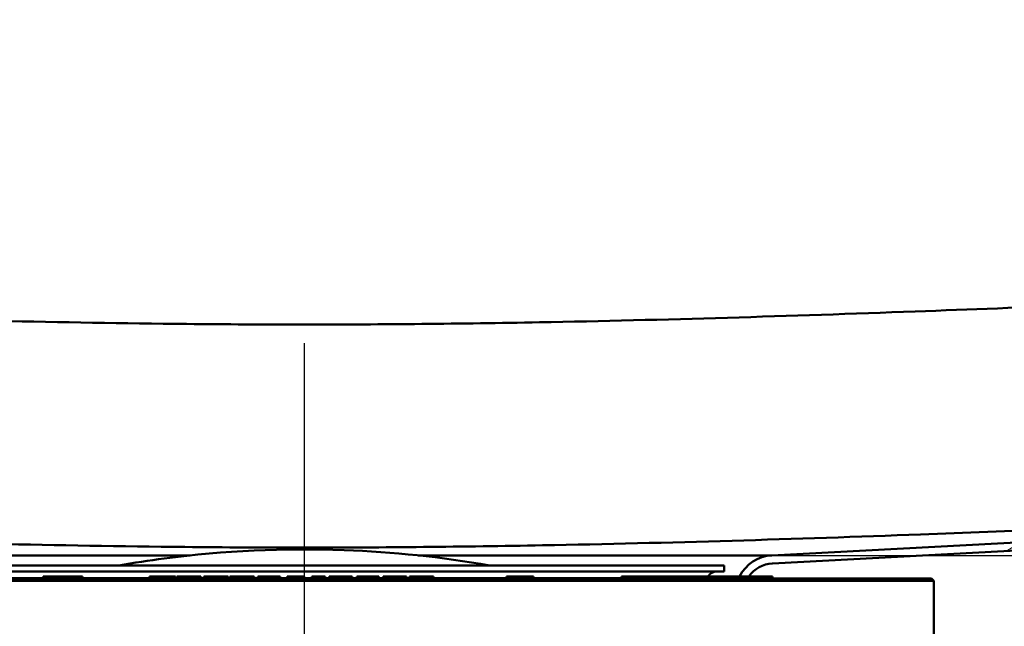
# Paper-space layout 'DF_1' of a CAD drawing. Units: millimetres. Extents: x 0 to 2100, y 0 to 3829.
# Drawn here: x 1245 to 1344, y 1538 to 1599 of the extents above; entities that cross this region are included whole.
import ezdxf

# ---------------------------------------------------------------- set-up
doc = ezdxf.new("R2010")
doc.units = ezdxf.units.MM
doc.header["$LTSCALE"] = 10
for name, color, linetype, lineweight in [('Centerline(ISO)', 7, 'Continuous', 25), ('Dimensions(ISO)', 7, 'Continuous', 25), ('Hatch', 7, 'Continuous', 20), ('Visible Edges(ISO)', 7, 'Continuous', 50), ('Visible Tangent Edges(ISO)', 7, 'Continuous', 50)]:
    doc.layers.add(name, color=color, linetype=linetype, lineweight=lineweight)
doc.styles.add('Text__5.0mm', font='arial.ttf', dxfattribs={"width": 0.9})
doc.dimstyles.new('KS-Marketing', dxfattribs={"dimscale": 10, "dimtxt": 5, "dimasz": 3.5, "dimexe": 3.175, "dimexo": 0, "dimgap": 0.8, "dimtad": 1, "dimdec": 1, "dimrnd": 1e-08, "dimtxsty": 'Text__5.0mm', "dimcen": 0.09, "dimdle": 10, "dimclrd": 7, "dimclre": 7, "dimclrt": 7, "dimadec": 0, "dimazin": 2, "dimtfac": 0.7, "dimtdec": 4, "dimtmove": 0, "dimatfit": 3, "dimfxl": 1, "dimtolj": 1, "dimlwd": 25, "dimlwe": 25, "dimarcsym": 0})

# ---------------------------------------------------------------- blocks, each defined once
blk = doc.blocks.new('*D7')
at = {"layer": 'Defpoints', "color": 0, "linetype": 'Continuous', "transparency": 16777216}
for p in [(1459.323, 1720.282), (1687.963, 1720.282), (1320.615, 1545.458)]:
    blk.add_point(p, dxfattribs=at)
at = {"layer": 'Dimensions(ISO)', "color": 7, "linetype": 'Continuous', "lineweight": 25, "transparency": 16777216}
for p, q in [((1459.323, 1720.282), (1719.713, 1720.282)), ((1687.963, 1580.458), (1687.963, 1685.282)), ((1320.615, 1545.458), (1719.713, 1545.458))]:
    blk.add_line(p, q, dxfattribs=at)
at = {"layer": 'Dimensions(ISO)', "color": 7, "linetype": 'Continuous', "transparency": 16777216}
for points in [[(1682.13, 1685.282), (1693.797, 1685.282), (1687.963, 1720.282)], [(1682.13, 1580.458), (1693.797, 1580.458), (1687.963, 1545.458)]]:
    blk.add_solid(points, dxfattribs=at)
at = {"layer": 'Dimensions(ISO)', "color": 7, "linetype": 'Continuous', "lineweight": 25, "transparency": 16777216, "insert": (1654.435, 1585.107), "char_height": 50, "attachment_point": 4, "rotation": 90, "style": 'Text__5.0mm'}
blk.add_mtext('\\A1;175', dxfattribs=at)

psp = doc.layouts.new('DF_1')

# ---------------------------------------------------------------- hatches: boundary and pattern name
at = {"layer": 'Hatch'}
h = psp.add_hatch(dxfattribs=at)
h.set_pattern_fill('ANSI31', color=256, scale=254, angle=-15, style=0)
h.set_pattern_definition([(30, (0, 0), (-15.875, 27.4963), [])])
edge = h.paths.add_edge_path()
edge.add_line((1317.379, 1543.359), (1317.51, 1543.359))
edge.add_line((1317.51, 1543.359), (1318.261, 1543.359))
edge.add_line((1318.261, 1543.359), (1318.311, 1543.359))
edge.add_ellipse((1320.817, 1541.603), major_axis=(1.756, 2.506), ratio=1, start_angle=38.01514, end_angle=90, ccw=False)
edge.add_line((1320.657, 1544.659), (1362.31, 1546.842))
edge.add_line((1362.31, 1546.842), (1362.31, 1547.643))
edge.add_line((1362.31, 1547.643), (1320.615, 1545.458))
edge.add_ellipse((1320.817, 1541.603), major_axis=(-3.855, -0.202), ratio=1, start_angle=270, end_angle=329.94329)

# ---------------------------------------------------------------- linework, layer by layer
at = {"layer": 'Centerline(ISO)', "linetype": 'Continuous'}
psp.add_line((1273.823, 1566.676), (1273.823, 1460.159), dxfattribs=at)
at = {"layer": 'Visible Edges(ISO)'}
for p, q in [((1362.31, 1547.643), (1320.615, 1545.458)), ((1320.657, 1544.659), (1362.31, 1546.842)), ((1231.823, 1544.459), (1315.823, 1544.459)), ((1231.823, 1543.859), (1315.823, 1543.859)), ((1315.823, 1544.459), (1315.823, 1543.859)), ((1336.823, 1542.909), (1210.823, 1542.909)), ((1336.573, 1543.159), (1211.073, 1543.159)), ((1247.701, 1543.359), (1248.16, 1543.359)), ((1247.701, 1543.159), (1247.701, 1543.359)), ((1248.16, 1543.359), (1249.492, 1543.359)), ((1248.16, 1543.159), (1248.16, 1543.359)), ((1249.492, 1543.359), (1249.701, 1543.359)), ((1249.492, 1543.159), (1249.492, 1543.359)), ((1249.701, 1543.359), (1250.189, 1543.359)), ((1249.701, 1543.159), (1249.701, 1543.359)), ((1250.189, 1543.359), (1251.635, 1543.359)), ((1250.189, 1543.159), (1250.189, 1543.359)), ((1251.635, 1543.159), (1251.635, 1543.359)), ((1258.355, 1543.359), (1259.193, 1543.359)), ((1258.355, 1543.159), (1258.355, 1543.359)), ((1259.193, 1543.359), (1260.437, 1543.359)), ((1260.437, 1543.359), (1260.465, 1543.359)), ((1260.465, 1543.359), (1260.921, 1543.359)), ((1260.465, 1543.159), (1260.465, 1543.359)), ((1260.921, 1543.359), (1260.954, 1543.359)), ((1260.954, 1543.159), (1260.954, 1543.359)), ((1261.092, 1543.359), (1261.472, 1543.359)), ((1261.092, 1543.159), (1261.092, 1543.359)), ((1261.472, 1543.359), (1262.745, 1543.359)), ((1262.745, 1543.359), (1263.403, 1543.359)), ((1263.403, 1543.359), (1263.466, 1543.359)), ((1263.466, 1543.159), (1263.466, 1543.359)), ((1263.778, 1543.359), (1263.905, 1543.359)), ((1263.778, 1543.159), (1263.778, 1543.359)), ((1263.905, 1543.359), (1264.331, 1543.359)), ((1263.905, 1543.159), (1263.905, 1543.359)), ((1264.331, 1543.359), (1266.148, 1543.359)), ((1264.331, 1543.159), (1264.331, 1543.359)), ((1266.148, 1543.359), (1266.221, 1543.359)), ((1266.148, 1543.159), (1266.148, 1543.359)), ((1266.221, 1543.159), (1266.221, 1543.359)), ((1266.397, 1543.359), (1268.307, 1543.359)), ((1266.397, 1543.159), (1266.397, 1543.359)), ((1268.307, 1543.359), (1268.494, 1543.359)), ((1268.307, 1543.159), (1268.307, 1543.359)), ((1268.494, 1543.359), (1268.716, 1543.359)), ((1268.494, 1543.159), (1268.494, 1543.359)), ((1268.716, 1543.359), (1268.75, 1543.359)), ((1268.716, 1543.159), (1268.716, 1543.359)), ((1268.75, 1543.359), (1268.801, 1543.359)), ((1268.75, 1543.159), (1268.75, 1543.359)), ((1268.801, 1543.159), (1268.801, 1543.359)), ((1269.181, 1543.359), (1269.491, 1543.359)), ((1269.181, 1543.159), (1269.181, 1543.359)), ((1269.491, 1543.359), (1270.249, 1543.359)), ((1270.249, 1543.359), (1271.049, 1543.359)), ((1271.049, 1543.359), (1271.429, 1543.359)), ((1271.429, 1543.359), (1271.433, 1543.359)), ((1271.433, 1543.159), (1271.433, 1543.359)), ((1272.111, 1543.359), (1272.689, 1543.359)), ((1272.111, 1543.159), (1272.111, 1543.359)), ((1272.689, 1543.359), (1273.052, 1543.359)), ((1272.689, 1543.159), (1272.689, 1543.359)), ((1273.052, 1543.359), (1273.782, 1543.359)), ((1273.052, 1543.159), (1273.052, 1543.359)), ((1273.782, 1543.359), (1273.786, 1543.359)), ((1273.782, 1543.159), (1273.782, 1543.359)), ((1273.786, 1543.359), (1273.818, 1543.359)), ((1273.786, 1543.159), (1273.786, 1543.359)), ((1273.818, 1543.359), (1273.823, 1543.359)), ((1273.818, 1543.159), (1273.818, 1543.359)), ((1273.823, 1543.159), (1273.823, 1543.359)), ((1274.595, 1543.359), (1274.605, 1543.359)), ((1274.595, 1543.159), (1274.595, 1543.359)), ((1274.605, 1543.359), (1275.929, 1543.359)), ((1274.605, 1543.159), (1274.605, 1543.359)), ((1275.929, 1543.159), (1275.929, 1543.359)), ((1276.326, 1543.359), (1276.329, 1543.359)), ((1276.326, 1543.159), (1276.326, 1543.359)), ((1276.329, 1543.359), (1276.751, 1543.359)), ((1276.751, 1543.359), (1276.779, 1543.359)), ((1276.751, 1543.159), (1276.751, 1543.359)), ((1276.779, 1543.359), (1277.178, 1543.359)), ((1276.779, 1543.159), (1276.779, 1543.359)), ((1277.178, 1543.359), (1278.327, 1543.359)), ((1278.327, 1543.359), (1278.626, 1543.359)), ((1278.626, 1543.159), (1278.626, 1543.359)), ((1279.08, 1543.359), (1279.088, 1543.359)), ((1279.08, 1543.159), (1279.08, 1543.359)), ((1279.088, 1543.359), (1279.32, 1543.359)), ((1279.32, 1543.359), (1279.364, 1543.359)), ((1279.32, 1543.159), (1279.32, 1543.359)), ((1279.364, 1543.359), (1281.273, 1543.359)), ((1279.364, 1543.159), (1279.364, 1543.359)), ((1281.273, 1543.159), (1281.273, 1543.359)), ((1281.73, 1543.359), (1281.789, 1543.359)), ((1281.73, 1543.159), (1281.73, 1543.359)), ((1281.789, 1543.359), (1283.17, 1543.359)), ((1283.17, 1543.359), (1284.06, 1543.359)), ((1284.06, 1543.159), (1284.06, 1543.359)), ((1284.368, 1543.359), (1284.461, 1543.359)), ((1284.368, 1543.159), (1284.368, 1543.359)), ((1284.461, 1543.359), (1285.915, 1543.359)), ((1285.915, 1543.359), (1286.749, 1543.359)), ((1286.749, 1543.159), (1286.749, 1543.359)), ((1294.075, 1543.359), (1294.205, 1543.359)), ((1294.075, 1543.159), (1294.075, 1543.359)), ((1294.205, 1543.359), (1294.784, 1543.359)), ((1294.205, 1543.159), (1294.205, 1543.359)), ((1294.784, 1543.359), (1295.932, 1543.359)), ((1294.784, 1543.159), (1294.784, 1543.359)), ((1295.932, 1543.359), (1296.27, 1543.359)), ((1295.932, 1543.159), (1295.932, 1543.359)), ((1296.27, 1543.359), (1296.766, 1543.359)), ((1296.27, 1543.159), (1296.27, 1543.359)), ((1296.766, 1543.159), (1296.766, 1543.359)), ((1305.582, 1543.359), (1305.816, 1543.359)), ((1305.582, 1543.159), (1305.582, 1543.359)), ((1305.816, 1543.359), (1306.645, 1543.359)), ((1305.816, 1543.159), (1305.816, 1543.359)), ((1306.645, 1543.359), (1306.879, 1543.359)), ((1306.645, 1543.159), (1306.645, 1543.359)), ((1306.879, 1543.359), (1307.324, 1543.359)), ((1306.879, 1543.159), (1306.879, 1543.359)), ((1307.324, 1543.359), (1307.558, 1543.359)), ((1307.324, 1543.159), (1307.324, 1543.359)), ((1307.558, 1543.359), (1309.365, 1543.359)), ((1307.558, 1543.159), (1307.558, 1543.359)), ((1309.365, 1543.159), (1309.365, 1543.359)), ((1309.365, 1543.359), (1309.801, 1543.359)), ((1309.801, 1543.359), (1310.254, 1543.359)), ((1309.801, 1543.159), (1309.801, 1543.359)), ((1310.254, 1543.359), (1310.428, 1543.359)), ((1310.254, 1543.159), (1310.254, 1543.359)), ((1310.428, 1543.359), (1311.398, 1543.359)), ((1310.428, 1543.159), (1310.428, 1543.359)), ((1311.398, 1543.359), (1311.769, 1543.359)), ((1311.398, 1543.159), (1311.398, 1543.359)), ((1311.769, 1543.359), (1312.469, 1543.359)), ((1311.769, 1543.159), (1311.769, 1543.359)), ((1312.469, 1543.359), (1312.801, 1543.359)), ((1312.469, 1543.159), (1312.469, 1543.359)), ((1312.801, 1543.359), (1313.879, 1543.359)), ((1312.801, 1543.159), (1312.801, 1543.359)), ((1313.879, 1543.359), (1314.385, 1543.359)), ((1313.879, 1543.159), (1313.879, 1543.359)), ((1314.385, 1543.159), (1314.385, 1543.359)), ((1314.385, 1543.359), (1315.67, 1543.359)), ((1315.67, 1543.359), (1316.088, 1543.359)), ((1315.67, 1543.159), (1315.67, 1543.359)), ((1316.088, 1543.159), (1316.088, 1543.359)), ((1316.088, 1543.359), (1316.343, 1543.359)), ((1316.343, 1543.359), (1316.684, 1543.359)), ((1316.343, 1543.159), (1316.343, 1543.359)), ((1316.684, 1543.359), (1317.51, 1543.359)), ((1317.51, 1543.359), (1318.261, 1543.359)), ((1318.261, 1543.359), (1318.887, 1543.359)), ((1318.887, 1543.159), (1318.887, 1543.359)), ((1318.887, 1543.359), (1318.971, 1543.359)), ((1318.971, 1543.359), (1319.283, 1543.359)), ((1318.971, 1543.159), (1318.971, 1543.359)), ((1319.283, 1543.359), (1320.662, 1543.359)), ((1319.283, 1543.159), (1319.283, 1543.359)), ((1320.662, 1543.159), (1320.662, 1543.359)), ((1336.573, 1543.159), (1336.823, 1542.909)), ((1336.823, 1536.409), (1336.823, 1542.909))]:
    psp.add_line(p, q, dxfattribs=at)
for centre, radius, start, end in [((1273.823, 1438.062), 108, 87.87745, 97.44819), ((1273.823, 1438.062), 108, 80.11587, 87.87745), ((1273.823, 1438.062), 108, 97.44819, 99.88413), ((1320.817, 1541.603), 3.86, 93, 152.94329), ((1320.817, 1541.603), 3.06, 93, 144.98486), ((1315.101, 1542.859), 1, 90, 150)]:
    psp.add_arc(centre, radius, start, end, dxfattribs=at)
at = {"layer": 'Visible Tangent Edges(ISO)'}
for p, q in [((1227.032, 1545.458), (1262.416, 1545.458)), ((1285.231, 1545.458), (1320.615, 1545.458)), ((1238.309, 1543.166), (1247.701, 1543.166)), ((1251.635, 1543.166), (1258.355, 1543.166)), ((1259.193, 1543.159), (1259.193, 1543.359)), ((1260.437, 1543.159), (1260.437, 1543.359)), ((1260.921, 1543.159), (1260.921, 1543.359)), ((1260.954, 1543.166), (1261.092, 1543.166)), ((1261.472, 1543.159), (1261.472, 1543.359)), ((1262.745, 1543.159), (1262.745, 1543.359)), ((1263.403, 1543.159), (1263.403, 1543.359)), ((1263.466, 1543.166), (1263.778, 1543.166)), ((1266.221, 1543.166), (1266.397, 1543.166)), ((1268.801, 1543.166), (1269.181, 1543.166)), ((1269.491, 1543.159), (1269.491, 1543.359)), ((1270.249, 1543.159), (1270.249, 1543.359)), ((1271.049, 1543.159), (1271.049, 1543.359)), ((1271.429, 1543.159), (1271.429, 1543.359)), ((1271.433, 1543.166), (1272.111, 1543.166)), ((1273.823, 1543.166), (1274.595, 1543.166)), ((1275.929, 1543.166), (1276.326, 1543.166)), ((1276.329, 1543.159), (1276.329, 1543.359)), ((1277.178, 1543.159), (1277.178, 1543.359)), ((1278.327, 1543.159), (1278.327, 1543.359)), ((1278.626, 1543.166), (1279.08, 1543.166)), ((1279.088, 1543.159), (1279.088, 1543.359)), ((1281.273, 1543.166), (1281.73, 1543.166)), ((1281.789, 1543.159), (1281.789, 1543.359)), ((1283.17, 1543.159), (1283.17, 1543.359)), ((1284.06, 1543.166), (1284.368, 1543.166)), ((1284.461, 1543.159), (1284.461, 1543.359)), ((1285.915, 1543.159), (1285.915, 1543.359)), ((1286.749, 1543.166), (1294.075, 1543.166)), ((1296.766, 1543.166), (1305.582, 1543.166)), ((1316.684, 1543.159), (1316.684, 1543.359)), ((1317.51, 1543.159), (1317.51, 1543.359)), ((1318.261, 1543.159), (1318.261, 1543.359))]:
    psp.add_line(p, q, dxfattribs=at)
for points, knots in [([(1179.801, 1571.172), (1190.914, 1570.69), (1202.032, 1570.231), (1223.18, 1569.46), (1233.21, 1569.138), (1249.515, 1568.761), (1255.788, 1568.652), (1265.982, 1568.552), (1269.902, 1568.532), (1281.665, 1568.532), (1289.507, 1568.613), (1309.891, 1568.992), (1322.43, 1569.384), (1345.928, 1570.244), (1356.889, 1570.696), (1367.845, 1571.172)], [-18.691559, -18.691559, -18.691559, -18.691559, -15.373807, -15.373807, -12.383158, -12.383158, -10.514002, -10.514002, -9.34578, -9.34578, -7.009335, -7.009335, -3.271023, -3.271023, 0, 0, 0, 0]), ([(1362.31, 1548.619), (1353.386, 1548.239), (1344.45, 1547.877), (1322.94, 1547.091), (1310.339, 1546.699), (1289.735, 1546.32), (1281.78, 1546.239), (1269.845, 1546.239), (1265.867, 1546.259), (1255.535, 1546.359), (1249.189, 1546.468), (1232.741, 1546.845), (1222.669, 1547.167), (1203.51, 1547.864), (1194.416, 1548.232), (1185.337, 1548.619)], [0.60156, 0.60156, 0.60156, 0.60156, 3.271023, 3.271023, 7.009335, 7.009335, 9.34578, 9.34578, 10.514002, 10.514002, 12.383158, 12.383158, 15.373807, 15.373807, 18.089999, 18.089999, 18.089999, 18.089999])]:
    psp.add_open_spline(points, degree=3, knots=knots, dxfattribs=at)

# ---------------------------------------------------------------- dimensions: what is measured, and where the dimension line sits
at = {"layer": 'Dimensions(ISO)', "color": 7, "linetype": 'Continuous', "lineweight": 25}
dim = psp.add_linear_dim(base=(1687.963, 1720.282), p1=(1320.615, 1545.458), p2=(1459.323, 1720.282), angle=90, dimstyle='KS-Marketing', override={"dimgap": 0.8, "dimdec": 0, "dimtol": 0, "dimlim": 0, "dimtp": 0, "dimtm": 0, "dimtdec": 4, "dimtofl": 0, "dimatfit": 1}, dxfattribs=at)
dim.commit()
dim.dimension.update_dxf_attribs({"geometry": '*D7', "text_midpoint": (1687.963, 1632.87), "dimtype": 160})

doc.saveas('drawing.dxf')
